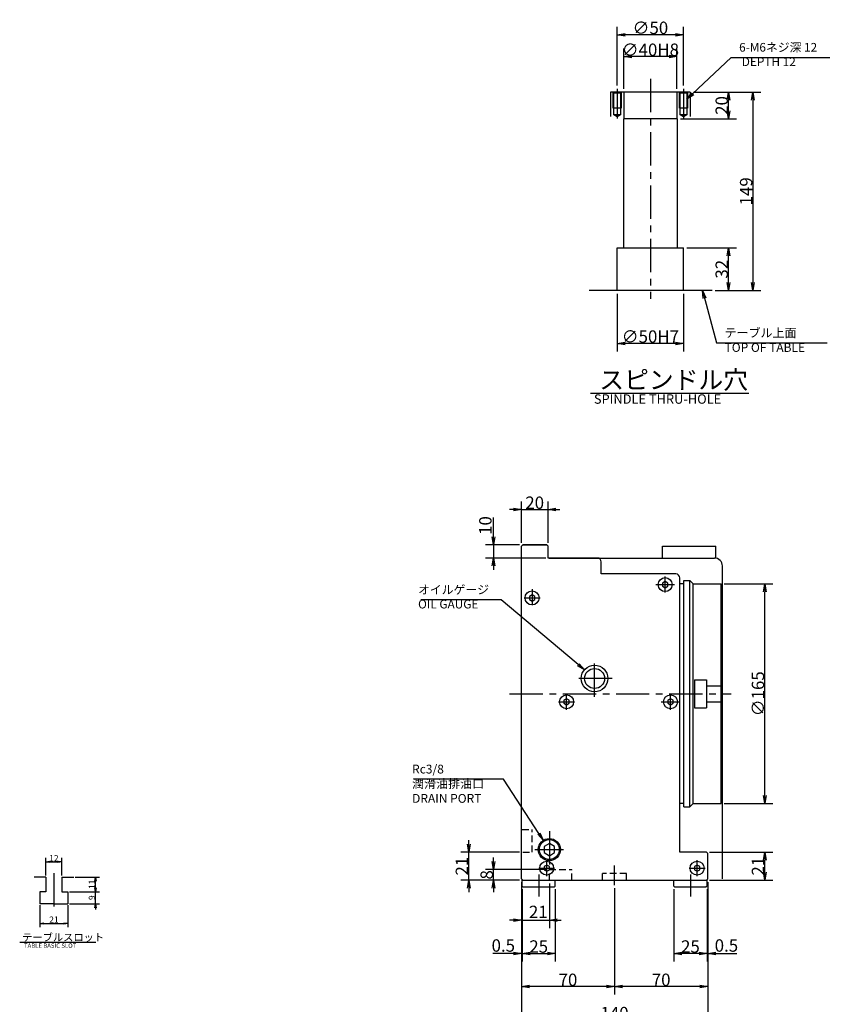
# Model space of a CAD drawing. Extents: x 88 to 1748, y 12 to 1210.
# Drawn here: x 88 to 695, y 393 to 1132 of the extents above; entities that cross this region are included whole.
import ezdxf

# ---------------------------------------------------------------- set-up
doc = ezdxf.new("R2010")
doc.units = 0
doc.header["$LTSCALE"] = 20
doc.linetypes.add('CENTER', pattern=[2, 1.25, -0.25, 0.25, -0.25])
doc.linetypes.add('HIDDEN', pattern=[0.375, 0.25, -0.125])
doc.layers.get('0').update_dxf_attribs({"linetype": 'CONTINUOUS'})
doc.layers.add('KT0', color=7, linetype='CONTINUOUS')
doc.layers.add('MAIN0', color=7, linetype='CONTINUOUS')
doc.styles.add('KNJYOKO', font='TXT', dxfattribs={"bigfont": 'BIGFONT'})
doc.dimstyles.new('KT004', dxfattribs={"dimtxt": 4.65, "dimasz": 3, "dimexe": 3, "dimexo": 1.2, "dimgap": 0.09, "dimtad": 1, "dimdec": 3, "dimtxsty": 'STANDARD', "dimcen": 0.09, "dimaunit": 1, "dimazin": 3, "dimtfac": 0.903226, "dimtdec": 4, "dimtmove": 0, "dimatfit": 3, "dimtvp": 0.607527, "dimtolj": 1, "dimtzin": 0})
doc.dimstyles.new('MAIN001', dxfattribs={"dimtxt": 9.3, "dimasz": 6, "dimexe": 6, "dimexo": 2.4, "dimgap": 0.09, "dimtad": 1, "dimdec": 3, "dimtxsty": 'STANDARD', "dimcen": 0.09, "dimaunit": 1, "dimazin": 3, "dimtfac": 0.903226, "dimtdec": 4, "dimtmove": 0, "dimatfit": 3, "dimtvp": 0.553763, "dimtolj": 1, "dimtzin": 0})

# ---------------------------------------------------------------- blocks, each defined once
blk = doc.blocks.new('_OPEN')
at = {"color": 0, "linetype": 'BYBLOCK'}
for p, q in [((-1, 0.166667), (0, 0)), ((0, 0), (-1, -0.166667)), ((0, 0), (-1, 0))]:
    blk.add_line(p, q, dxfattribs=at)
blk = doc.blocks.new('*D16')
at = {"layer": 'MAIN0', "color": 0, "linetype": 'BYBLOCK'}
for p, q in [((604.44, 484.58), (604.44, 399.98)), ((534.44, 479.92), (534.44, 399.98)), ((598.44, 405.98), (540.44, 405.98))]:
    blk.add_line(p, q, dxfattribs=at)
at = {"layer": 'MAIN0', "color": 0, "linetype": 'BYBLOCK', "xscale": 6, "yscale": 6, "zscale": 6}
for p, rotation in [((534.44, 405.98), 180), ((604.44, 405.98), 360)]:
    blk.add_blockref('_OPEN', p, dxfattribs=dict(at, rotation=rotation))
at = {"layer": 'MAIN0', "color": 0, "linetype": 'BYBLOCK', "insert": (569.44, 411.13), "char_height": 9.3, "attachment_point": 5}
blk.add_mtext('\\A1;70', dxfattribs=at)
blk = doc.blocks.new('*D17')
at = {"layer": 'MAIN0', "color": 0, "linetype": 'BYBLOCK'}
for p, q in [((464.44, 484.58), (464.44, 399.98)), ((534.44, 479.92), (534.44, 399.98)), ((528.44, 405.98), (470.44, 405.98))]:
    blk.add_line(p, q, dxfattribs=at)
at = {"layer": 'MAIN0', "color": 0, "linetype": 'BYBLOCK', "xscale": 6, "yscale": 6, "zscale": 6}
for p, rotation in [((464.44, 405.98), 180), ((534.44, 405.98), 360)]:
    blk.add_blockref('_OPEN', p, dxfattribs=dict(at, rotation=rotation))
at = {"layer": 'MAIN0', "color": 0, "linetype": 'BYBLOCK', "insert": (499.44, 411.13), "char_height": 9.3, "attachment_point": 5}
blk.add_mtext('\\A1;70', dxfattribs=at)
blk = doc.blocks.new('*D18')
at = {"layer": 'MAIN0', "color": 0, "linetype": 'BYBLOCK'}
for p, q in [((605.84, 506.98), (653.33, 506.98)), ((647.33, 491.98), (647.33, 500.98)), ((605.84, 485.98), (653.33, 485.98))]:
    blk.add_line(p, q, dxfattribs=at)
at = {"layer": 'MAIN0', "color": 0, "linetype": 'BYBLOCK', "xscale": 6, "yscale": 6, "zscale": 6}
for p, rotation in [((647.33, 506.98), 90), ((647.33, 485.98), 270)]:
    blk.add_blockref('_OPEN', p, dxfattribs=dict(at, rotation=rotation))
at = {"layer": 'MAIN0', "color": 0, "linetype": 'BYBLOCK', "insert": (642.18, 496.48), "char_height": 9.3, "attachment_point": 5, "rotation": 90}
blk.add_mtext('\\A1;21', dxfattribs=at)
blk = doc.blocks.new('*D19')
at = {"layer": 'MAIN0', "color": 0, "linetype": 'BYBLOCK'}
for p, q in [((593.75, 1077.92), (626.11, 1077.92)), ((620.11, 1063.92), (620.11, 1071.92)), ((584, 1057.92), (626.11, 1057.92))]:
    blk.add_line(p, q, dxfattribs=at)
at = {"layer": 'MAIN0', "color": 0, "linetype": 'BYBLOCK', "xscale": 6, "yscale": 6, "zscale": 6}
for p, rotation in [((620.11, 1077.92), 90), ((620.11, 1057.92), 270)]:
    blk.add_blockref('_OPEN', p, dxfattribs=dict(at, rotation=rotation))
at = {"layer": 'MAIN0', "color": 0, "linetype": 'BYBLOCK', "insert": (614.96, 1067.92), "char_height": 9.3, "attachment_point": 5, "rotation": 90}
blk.add_mtext('\\A1;20', dxfattribs=at)
blk = doc.blocks.new('*D20')
at = {"layer": 'MAIN0', "color": 0, "linetype": 'BYBLOCK'}
for p, q in [((541.35, 1080.32), (541.35, 1110.64)), ((581.35, 1080.32), (581.35, 1110.64)), ((575.35, 1104.64), (547.35, 1104.64))]:
    blk.add_line(p, q, dxfattribs=at)
at = {"layer": 'MAIN0', "color": 0, "linetype": 'BYBLOCK', "xscale": 6, "yscale": 6, "zscale": 6}
for p, rotation in [((541.35, 1104.64), 180), ((581.35, 1104.64), 360)]:
    blk.add_blockref('_OPEN', p, dxfattribs=dict(at, rotation=rotation))
at = {"layer": 'MAIN0', "color": 0, "linetype": 'BYBLOCK', "insert": (561.35, 1109.79), "char_height": 9.3, "attachment_point": 5}
blk.add_mtext('\\A1;∅40H8', dxfattribs=at)
blk = doc.blocks.new('*D21')
at = {"layer": 'MAIN0', "color": 0, "linetype": 'BYBLOCK'}
for p, q in [((536.35, 1082.84), (536.35, 1127.1)), ((586.35, 1082.84), (586.35, 1127.1)), ((580.35, 1121.1), (542.35, 1121.1))]:
    blk.add_line(p, q, dxfattribs=at)
at = {"layer": 'MAIN0', "color": 0, "linetype": 'BYBLOCK', "xscale": 6, "yscale": 6, "zscale": 6}
for p, rotation in [((536.35, 1121.1), 180), ((586.35, 1121.1), 360)]:
    blk.add_blockref('_OPEN', p, dxfattribs=dict(at, rotation=rotation))
at = {"layer": 'MAIN0', "color": 0, "linetype": 'BYBLOCK', "insert": (561.35, 1126.25), "char_height": 9.3, "attachment_point": 5}
blk.add_mtext('\\A1;∅50', dxfattribs=at)
blk = doc.blocks.new('*D22')
at = {"layer": 'MAIN0', "color": 0, "linetype": 'BYBLOCK'}
for p, q in [((593.75, 1077.92), (644.44, 1077.92)), ((638.44, 1071.92), (638.44, 934.92)), ((610.13, 928.92), (644.44, 928.92))]:
    blk.add_line(p, q, dxfattribs=at)
at = {"layer": 'MAIN0', "color": 0, "linetype": 'BYBLOCK', "xscale": 6, "yscale": 6, "zscale": 6}
for p, rotation in [((638.44, 1077.92), 89.9999999999999), ((638.44, 928.92), 269.9999999999999)]:
    blk.add_blockref('_OPEN', p, dxfattribs=dict(at, rotation=rotation))
at = {"layer": 'MAIN0', "color": 0, "linetype": 'BYBLOCK', "insert": (633.29, 1003.42), "char_height": 9.3, "attachment_point": 5, "rotation": 90}
blk.add_mtext('\\A1;149', dxfattribs=at)
blk = doc.blocks.new('*D23')
at = {"layer": 'MAIN0', "color": 0, "linetype": 'BYBLOCK'}
for p, q in [((588.75, 960.92), (626.11, 960.92)), ((620.11, 934.92), (620.11, 954.92)), ((610.13, 928.92), (626.11, 928.92))]:
    blk.add_line(p, q, dxfattribs=at)
at = {"layer": 'MAIN0', "color": 0, "linetype": 'BYBLOCK', "xscale": 6, "yscale": 6, "zscale": 6}
for p, rotation in [((620.11, 960.92), 89.9999999999997), ((620.11, 928.92), 269.9999999999997)]:
    blk.add_blockref('_OPEN', p, dxfattribs=dict(at, rotation=rotation))
at = {"layer": 'MAIN0', "color": 0, "linetype": 'BYBLOCK', "insert": (614.96, 944.92), "char_height": 9.3, "attachment_point": 5, "rotation": 90}
blk.add_mtext('\\A1;32', dxfattribs=at)
blk = doc.blocks.new('*D24')
at = {"layer": 'MAIN0', "color": 0, "linetype": 'BYBLOCK'}
for p, q in [((536.35, 926.52), (536.35, 883.19)), ((586.35, 926.52), (586.35, 883.19)), ((580.35, 889.19), (542.35, 889.19))]:
    blk.add_line(p, q, dxfattribs=at)
at = {"layer": 'MAIN0', "color": 0, "linetype": 'BYBLOCK', "xscale": 6, "yscale": 6, "zscale": 6}
for p, rotation in [((536.35, 889.19), 179.9999999999998), ((586.35, 889.19), 359.9999999999998)]:
    blk.add_blockref('_OPEN', p, dxfattribs=dict(at, rotation=rotation))
at = {"layer": 'MAIN0', "color": 0, "linetype": 'BYBLOCK', "insert": (561.35, 894.34), "char_height": 9.3, "attachment_point": 5}
blk.add_mtext('\\A1;∅50H7', dxfattribs=at)
blk = doc.blocks.new('*D29')
at = {"layer": 'MAIN0', "color": 0, "linetype": 'BYBLOCK'}
for p, q in [((604.44, 484.58), (604.44, 424.98)), ((603.94, 479.18), (603.94, 424.98)), ((597.94, 430.98), (594.94, 430.98)), ((604.44, 430.98), (603.94, 430.98)), ((610.44, 430.98), (626.28, 430.98))]:
    blk.add_line(p, q, dxfattribs=at)
at = {"layer": 'MAIN0', "color": 0, "linetype": 'BYBLOCK', "xscale": 6, "yscale": 6, "zscale": 6}
for p, rotation in [((603.94, 430.98), 360), ((604.44, 430.98), 180)]:
    blk.add_blockref('_OPEN', p, dxfattribs=dict(at, rotation=rotation))
at = {"layer": 'MAIN0', "color": 0, "linetype": 'BYBLOCK', "insert": (618.48, 436.88), "char_height": 9.3, "attachment_point": 5}
blk.add_mtext('\\A1;0.5', dxfattribs=at)
blk = doc.blocks.new('*D30')
at = {"layer": 'MAIN0', "color": 0, "linetype": 'BYBLOCK'}
for p, q in [((578.94, 479.18), (578.94, 424.98)), ((603.94, 479.18), (603.94, 424.98)), ((597.94, 430.98), (584.94, 430.98))]:
    blk.add_line(p, q, dxfattribs=at)
at = {"layer": 'MAIN0', "color": 0, "linetype": 'BYBLOCK', "xscale": 6, "yscale": 6, "zscale": 6}
for p, rotation in [((578.94, 430.98), 180), ((603.94, 430.98), 360)]:
    blk.add_blockref('_OPEN', p, dxfattribs=dict(at, rotation=rotation))
at = {"layer": 'MAIN0', "color": 0, "linetype": 'BYBLOCK', "insert": (591.44, 436.13), "char_height": 9.3, "attachment_point": 5}
blk.add_mtext('\\A1;25', dxfattribs=at)
blk = doc.blocks.new('*D31')
at = {"layer": 'MAIN0', "color": 0, "linetype": 'BYBLOCK'}
for p, q in [((464.44, 484.58), (464.44, 424.98)), ((464.94, 479.18), (464.94, 424.98)), ((458.44, 430.98), (443.04, 430.98)), ((464.44, 430.98), (464.94, 430.98)), ((470.94, 430.98), (473.94, 430.98))]:
    blk.add_line(p, q, dxfattribs=at)
at = {"layer": 'MAIN0', "color": 0, "linetype": 'BYBLOCK', "xscale": 6, "yscale": 6, "zscale": 6}
blk.add_blockref('_OPEN', (464.44, 430.98), dxfattribs=at)
at = {"layer": 'MAIN0', "color": 0, "linetype": 'BYBLOCK', "xscale": 6, "yscale": 6, "zscale": 6, "rotation": 180}
blk.add_blockref('_OPEN', (464.94, 430.98), dxfattribs=at)
at = {"layer": 'MAIN0', "color": 0, "linetype": 'BYBLOCK', "insert": (450.84, 436.88), "char_height": 9.3, "attachment_point": 5}
blk.add_mtext('\\A1;0.5', dxfattribs=at)
blk = doc.blocks.new('*D32')
at = {"layer": 'MAIN0', "color": 0, "linetype": 'BYBLOCK'}
for p, q in [((464.94, 479.18), (464.94, 424.98)), ((489.94, 479.18), (489.94, 424.98)), ((470.94, 430.98), (483.94, 430.98))]:
    blk.add_line(p, q, dxfattribs=at)
at = {"layer": 'MAIN0', "color": 0, "linetype": 'BYBLOCK', "xscale": 6, "yscale": 6, "zscale": 6, "rotation": 180}
blk.add_blockref('_OPEN', (464.94, 430.98), dxfattribs=at)
at = {"layer": 'MAIN0', "color": 0, "linetype": 'BYBLOCK', "xscale": 6, "yscale": 6, "zscale": 6}
blk.add_blockref('_OPEN', (489.94, 430.98), dxfattribs=at)
at = {"layer": 'MAIN0', "color": 0, "linetype": 'BYBLOCK', "insert": (477.44, 436.13), "char_height": 9.3, "attachment_point": 5}
blk.add_mtext('\\A1;25', dxfattribs=at)
blk = doc.blocks.new('*D34')
at = {"layer": 'MAIN0', "color": 0, "linetype": 'BYBLOCK'}
for p, q in [((616.84, 708.48), (653.33, 708.48)), ((647.33, 549.48), (647.33, 702.48)), ((616.84, 543.48), (653.33, 543.48))]:
    blk.add_line(p, q, dxfattribs=at)
at = {"layer": 'MAIN0', "color": 0, "linetype": 'BYBLOCK', "xscale": 6, "yscale": 6, "zscale": 6}
for p, rotation in [((647.33, 708.48), 90), ((647.33, 543.48), 270)]:
    blk.add_blockref('_OPEN', p, dxfattribs=dict(at, rotation=rotation))
at = {"layer": 'MAIN0', "color": 0, "linetype": 'BYBLOCK', "insert": (642.18, 625.98), "char_height": 9.3, "attachment_point": 5, "rotation": 90}
blk.add_mtext('\\A1;∅165', dxfattribs=at)
blk = doc.blocks.new('*D35')
at = {"layer": 'MAIN0', "color": 0, "linetype": 'BYBLOCK'}
for p, q in [((464.44, 739.38), (464.44, 770.37)), ((484.44, 739.38), (484.44, 770.37)), ((458.44, 764.37), (455.44, 764.37)), ((464.44, 764.37), (484.44, 764.37)), ((490.44, 764.37), (493.44, 764.37))]:
    blk.add_line(p, q, dxfattribs=at)
at = {"layer": 'MAIN0', "color": 0, "linetype": 'BYBLOCK', "xscale": 6, "yscale": 6, "zscale": 6}
blk.add_blockref('_OPEN', (464.44, 764.37), dxfattribs=at)
at = {"layer": 'MAIN0', "color": 0, "linetype": 'BYBLOCK', "xscale": 6, "yscale": 6, "zscale": 6, "rotation": 180}
blk.add_blockref('_OPEN', (484.44, 764.37), dxfattribs=at)
at = {"layer": 'MAIN0', "color": 0, "linetype": 'BYBLOCK', "insert": (474.44, 769.52), "char_height": 9.3, "attachment_point": 5}
blk.add_mtext('\\A1;20', dxfattribs=at)
blk = doc.blocks.new('*D40')
at = {"layer": 'MAIN0', "color": 0, "linetype": 'BYBLOCK'}
for p, q in [((443.52, 743.98), (443.52, 758.52)), ((463.04, 737.98), (437.52, 737.98)), ((443.52, 737.98), (443.52, 727.98)), ((482.8, 727.98), (437.52, 727.98)), ((443.52, 721.98), (443.52, 718.98))]:
    blk.add_line(p, q, dxfattribs=at)
at = {"layer": 'MAIN0', "color": 0, "linetype": 'BYBLOCK', "xscale": 6, "yscale": 6, "zscale": 6}
for p, rotation in [((443.52, 737.98), 270), ((443.52, 727.98), 90)]:
    blk.add_blockref('_OPEN', p, dxfattribs=dict(at, rotation=rotation))
at = {"layer": 'MAIN0', "color": 0, "linetype": 'BYBLOCK', "insert": (437.37, 752.37), "char_height": 9.3, "attachment_point": 5, "rotation": 90}
blk.add_mtext('\\A1;10', dxfattribs=at)
blk = doc.blocks.new('*D43')
at = {"layer": 'MAIN0', "color": 0, "linetype": 'BYBLOCK'}
for p, q in [((443.52, 499.98), (443.52, 502.98)), ((483.04, 493.98), (437.52, 493.98)), ((443.52, 485.98), (443.52, 493.98)), ((463.04, 485.98), (437.52, 485.98)), ((443.52, 479.98), (443.52, 476.98))]:
    blk.add_line(p, q, dxfattribs=at)
at = {"layer": 'MAIN0', "color": 0, "linetype": 'BYBLOCK', "xscale": 6, "yscale": 6, "zscale": 6}
for p, rotation in [((443.52, 493.98), 270), ((443.52, 485.98), 90)]:
    blk.add_blockref('_OPEN', p, dxfattribs=dict(at, rotation=rotation))
at = {"layer": 'MAIN0', "color": 0, "linetype": 'BYBLOCK', "insert": (438.37, 489.98), "char_height": 9.3, "attachment_point": 5, "rotation": 90}
blk.add_mtext('\\A1;8', dxfattribs=at)
blk = doc.blocks.new('*D44')
at = {"layer": 'MAIN0', "color": 0, "linetype": 'BYBLOCK'}
for p, q in [((464.44, 484.58), (464.44, 449.98)), ((485.44, 483.58), (485.44, 449.98)), ((458.44, 455.98), (455.44, 455.98)), ((464.44, 455.98), (485.44, 455.98)), ((491.44, 455.98), (494.44, 455.98))]:
    blk.add_line(p, q, dxfattribs=at)
at = {"layer": 'MAIN0', "color": 0, "linetype": 'BYBLOCK', "xscale": 6, "yscale": 6, "zscale": 6}
blk.add_blockref('_OPEN', (464.44, 455.98), dxfattribs=at)
at = {"layer": 'MAIN0', "color": 0, "linetype": 'BYBLOCK', "xscale": 6, "yscale": 6, "zscale": 6, "rotation": 180}
blk.add_blockref('_OPEN', (485.44, 455.98), dxfattribs=at)
at = {"layer": 'MAIN0', "color": 0, "linetype": 'BYBLOCK', "insert": (477.14, 462.13), "char_height": 9.3, "attachment_point": 5}
blk.add_mtext('\\A1;21', dxfattribs=at)
blk = doc.blocks.new('*D45')
at = {"layer": 'MAIN0', "color": 0, "linetype": 'BYBLOCK'}
for p, q in [((424.87, 512.98), (424.87, 515.98)), ((463.04, 506.98), (418.87, 506.98)), ((424.87, 485.98), (424.87, 506.98)), ((463.04, 485.98), (418.87, 485.98)), ((424.87, 479.98), (424.87, 476.98))]:
    blk.add_line(p, q, dxfattribs=at)
at = {"layer": 'MAIN0', "color": 0, "linetype": 'BYBLOCK', "xscale": 6, "yscale": 6, "zscale": 6}
for p, rotation in [((424.87, 506.98), 270), ((424.87, 485.98), 90)]:
    blk.add_blockref('_OPEN', p, dxfattribs=dict(at, rotation=rotation))
at = {"layer": 'MAIN0', "color": 0, "linetype": 'BYBLOCK', "insert": (419.72, 496.48), "char_height": 9.3, "attachment_point": 5, "rotation": 90}
blk.add_mtext('\\A1;21', dxfattribs=at)
blk = doc.blocks.new('*D48')
at = {"layer": 'MAIN0', "color": 0, "linetype": 'BYBLOCK'}
for p, q in [((464.44, 484.58), (464.44, 374.98)), ((604.44, 484.58), (604.44, 374.98)), ((598.44, 380.98), (470.44, 380.98))]:
    blk.add_line(p, q, dxfattribs=at)
at = {"layer": 'MAIN0', "color": 0, "linetype": 'BYBLOCK', "xscale": 6, "yscale": 6, "zscale": 6}
for p, rotation in [((464.44, 380.98), 180), ((604.44, 380.98), 360)]:
    blk.add_blockref('_OPEN', p, dxfattribs=dict(at, rotation=rotation))
at = {"layer": 'MAIN0', "color": 0, "linetype": 'BYBLOCK', "insert": (534.44, 386.13), "char_height": 9.3, "attachment_point": 5}
blk.add_mtext('\\A1;140', dxfattribs=at)
blk = doc.blocks.new('*D85')
at = {"layer": 'KT0', "color": 0, "linetype": 'BYBLOCK'}
for p, q in [((107.25, 489.51), (107.25, 502.7)), ((110.25, 499.7), (116.25, 499.7)), ((119.25, 489.51), (119.25, 502.7))]:
    blk.add_line(p, q, dxfattribs=at)
at = {"layer": 'KT0', "color": 0, "linetype": 'BYBLOCK', "xscale": 3, "yscale": 3, "zscale": 3, "rotation": 180}
blk.add_blockref('_OPEN', (107.25, 499.7), dxfattribs=at)
at = {"layer": 'KT0', "color": 0, "linetype": 'BYBLOCK', "xscale": 3, "yscale": 3, "zscale": 3}
blk.add_blockref('_OPEN', (119.25, 499.7), dxfattribs=at)
at = {"layer": 'KT0', "color": 0, "linetype": 'BYBLOCK', "insert": (113.25, 502.52), "char_height": 4.65, "attachment_point": 5}
blk.add_mtext('\\A1;12', dxfattribs=at)
blk = doc.blocks.new('*D86')
at = {"layer": 'KT0', "color": 0, "linetype": 'BYBLOCK'}
for p, q in [((102.75, 467.11), (102.75, 450.54)), ((123.75, 467.11), (123.75, 450.54)), ((105.75, 453.54), (120.75, 453.54))]:
    blk.add_line(p, q, dxfattribs=at)
at = {"layer": 'KT0', "color": 0, "linetype": 'BYBLOCK', "xscale": 3, "yscale": 3, "zscale": 3, "rotation": 180}
blk.add_blockref('_OPEN', (102.75, 453.54), dxfattribs=at)
at = {"layer": 'KT0', "color": 0, "linetype": 'BYBLOCK', "xscale": 3, "yscale": 3, "zscale": 3}
blk.add_blockref('_OPEN', (123.75, 453.54), dxfattribs=at)
at = {"layer": 'KT0', "color": 0, "linetype": 'BYBLOCK', "insert": (113.25, 456.36), "char_height": 4.65, "attachment_point": 5}
blk.add_mtext('\\A1;21', dxfattribs=at)
blk = doc.blocks.new('*D87')
at = {"layer": 'KT0', "color": 0, "linetype": 'BYBLOCK'}
for p, q in [((144.54, 480.31), (144.54, 481.81)), ((124.95, 477.31), (147.54, 477.31)), ((144.54, 468.31), (144.54, 477.31)), ((124.95, 468.31), (147.54, 468.31)), ((144.54, 465.31), (144.54, 463.81))]:
    blk.add_line(p, q, dxfattribs=at)
at = {"layer": 'KT0', "color": 0, "linetype": 'BYBLOCK', "xscale": 3, "yscale": 3, "zscale": 3}
for p, rotation in [((144.54, 477.31), 270), ((144.54, 468.31), 90)]:
    blk.add_blockref('_OPEN', p, dxfattribs=dict(at, rotation=rotation))
at = {"layer": 'KT0', "color": 0, "linetype": 'BYBLOCK', "insert": (141.72, 472.81), "char_height": 4.65, "attachment_point": 5, "rotation": 90}
blk.add_mtext('\\A1;9', dxfattribs=at)
blk = doc.blocks.new('*D88')
at = {"layer": 'KT0', "color": 0, "linetype": 'BYBLOCK'}
for p, q in [((129.3, 488.31), (147.54, 488.31)), ((144.54, 480.31), (144.54, 485.31)), ((124.95, 477.31), (147.54, 477.31))]:
    blk.add_line(p, q, dxfattribs=at)
at = {"layer": 'KT0', "color": 0, "linetype": 'BYBLOCK', "xscale": 3, "yscale": 3, "zscale": 3}
for p, rotation in [((144.54, 488.31), 90), ((144.54, 477.31), 270)]:
    blk.add_blockref('_OPEN', p, dxfattribs=dict(at, rotation=rotation))
at = {"layer": 'KT0', "color": 0, "linetype": 'BYBLOCK', "insert": (141.72, 482.81), "char_height": 4.65, "attachment_point": 5, "rotation": 90}
blk.add_mtext('\\A1;11', dxfattribs=at)

msp = doc.modelspace()

# ---------------------------------------------------------------- linework, layer by layer
at = {"layer": 'KT0', "color": 3, "linetype": 'CONTINUOUS'}
for p, q in [((107.2468, 488.3092), (98.391, 488.3092)), ((107.2468, 488.3092), (107.2468, 477.3092)), ((119.2468, 488.3092), (119.2468, 477.3092)), ((119.2468, 488.3092), (128.1027, 488.3092)), ((102.7468, 477.3092), (102.7468, 468.3092)), ((107.2468, 477.3092), (102.7468, 477.3092)), ((119.2468, 477.3092), (123.7468, 477.3092)), ((123.7468, 477.3092), (123.7468, 468.3092)), ((113.2468, 468.3092), (102.7468, 468.3092)), ((113.2468, 468.3092), (123.7468, 468.3092)), ((87.5151, 439.277), (144.678, 439.277))]:
    msp.add_line(p, q, dxfattribs=at)
at = {"layer": 'KT0', "color": 3, "linetype": 'CENTER'}
msp.add_line((113.2468, 491.1073), (113.2468, 464.261), dxfattribs=at)
at = {"layer": 'MAIN0', "color": 3, "linetype": 'CENTER'}
for p, q in [((561.3468, 1087.8054), (561.3468, 922.587)), ((536.3468, 1080.4446), (536.3468, 1058.0961)), ((586.3468, 1080.4446), (586.3468, 1058.0961)), ((472.4395, 704.4785), (472.4395, 692.4785)), ((565.4125, 707.9785), (579.4395, 707.9785)), ((466.4395, 697.9785), (478.4395, 697.9785)), ((498.4395, 613.9786), (498.4395, 625.9786)), ((569.4125, 619.9786), (583.4395, 619.9786)), ((483.4395, 488.9786), (483.4395, 500.9786)), ((534.4395, 482.3228), (534.4395, 496.9996)), ((596.4395, 488.9786), (596.4395, 500.9786)), ((477.4395, 490.2308), (477.4395, 473.7951)), ((591.4395, 490.2308), (591.4395, 473.7951))]:
    msp.add_line(p, q, dxfattribs=at)
at = {"layer": 'MAIN0', "color": 3, "linetype": 'CONTINUOUS'}
for p, q in [((591.3468, 1077.9215), (531.3468, 1077.9215)), ((531.3468, 1077.9215), (531.3468, 1059.6567)), ((533.8468, 1077.1215), (533.0468, 1077.9215)), ((533.3468, 1065.9215), (533.3468, 1077.6215)), ((538.8468, 1077.1215), (533.8468, 1077.1215)), ((533.8468, 1060.9215), (533.8468, 1077.1215)), ((539.6468, 1077.9215), (538.8468, 1077.1215)), ((538.8468, 1077.1215), (538.8468, 1060.9215)), ((539.3468, 1077.6215), (539.3468, 1065.9215)), ((541.3468, 1077.9215), (541.3468, 1057.9215)), ((581.3468, 1077.9215), (581.3468, 1057.9215)), ((583.8468, 1077.1215), (583.0468, 1077.9215)), ((583.3468, 1065.9215), (583.3468, 1077.6215)), ((588.8468, 1077.1215), (583.8468, 1077.1215)), ((583.8468, 1060.9215), (583.8468, 1077.1215)), ((589.6468, 1077.9215), (588.8468, 1077.1215)), ((588.8468, 1077.1215), (588.8468, 1060.9215)), ((589.3468, 1077.6215), (589.3468, 1065.9215)), ((591.3468, 1077.9215), (591.3468, 1059.6567)), ((539.3468, 1065.9215), (533.3468, 1065.9215)), ((589.3468, 1065.9215), (583.3468, 1065.9215)), ((538.8468, 1060.9215), (533.8468, 1060.9215)), ((536.3468, 1059.4781), (533.8468, 1060.9215)), ((538.8468, 1060.9215), (536.3468, 1059.4781)), ((581.5968, 1057.9215), (541.0968, 1057.9215)), ((541.0968, 1057.9215), (541.0968, 960.9215)), ((581.5968, 1057.9215), (581.5968, 960.9215)), ((588.8468, 1060.9215), (583.8468, 1060.9215)), ((586.3468, 1059.4781), (583.8468, 1060.9215)), ((588.8468, 1060.9215), (586.3468, 1059.4781)), ((536.3468, 960.9215), (586.3468, 960.9215)), ((536.3468, 928.9215), (536.3468, 960.9215)), ((586.3468, 928.9215), (586.3468, 960.9215)), ((607.7305, 928.9215), (515.3311, 928.9215)), ((516.4127, 851.8132), (635.3205, 851.8132)), ((465.4395, 737.9786), (464.4395, 736.9786)), ((464.4395, 486.9786), (464.4395, 736.9786)), ((483.4395, 737.9786), (465.4395, 737.9786)), ((465.4395, 737.9786), (483.4395, 737.9786)), ((484.4395, 736.9786), (483.4395, 737.9786)), ((484.4395, 727.9786), (484.4395, 736.9786)), ((570.4395, 727.9786), (570.4395, 736.9786)), ((570.4395, 736.9786), (610.4395, 736.9786)), ((610.4395, 727.9786), (610.4395, 736.9786)), ((521.4395, 727.9786), (484.4395, 727.9786)), ((485.2022, 727.9786), (609.4395, 727.9786)), ((524.4395, 715.9786), (524.4395, 724.9786)), ((615.4395, 486.9786), (615.4395, 721.9786)), ((580.4395, 715.9786), (524.4395, 715.9786)), ((572.4395, 710.2879), (570.4395, 709.1332)), ((574.4395, 709.1332), (572.4395, 710.2879)), ((583.4395, 506.9786), (583.4395, 712.9786)), ((586.4395, 710.9786), (590.9395, 710.9786)), ((586.4395, 540.9786), (586.4395, 710.9786)), ((590.9395, 710.9786), (593.4395, 708.4786)), ((590.9395, 540.9786), (590.9395, 710.9786)), ((570.4395, 709.1332), (570.4395, 706.8238)), ((570.4395, 706.8238), (572.4395, 705.6691)), ((572.4395, 705.6691), (574.4395, 706.8238)), ((574.4395, 706.8238), (574.4395, 709.1332)), ((586.4395, 708.4786), (583.4395, 708.4786)), ((593.4395, 708.4786), (614.4395, 708.4786)), ((593.4395, 543.4786), (593.4395, 708.4786)), ((614.4395, 543.4786), (614.4395, 708.4786)), ((472.4395, 700.2879), (470.4395, 699.1332)), ((470.4395, 699.1332), (470.4395, 696.8238)), ((470.4395, 696.8238), (472.4395, 695.6691)), ((474.4395, 699.1332), (472.4395, 700.2879)), ((472.4395, 695.6691), (474.4395, 696.8238)), ((474.4395, 696.8238), (474.4395, 699.1332)), ((594.4395, 636.4786), (603.4395, 636.4786)), ((594.4395, 636.4786), (594.4395, 615.4786)), ((603.4395, 636.4786), (603.4395, 615.4786)), ((603.4395, 631.9786), (614.4395, 631.9786)), ((498.4395, 622.288), (496.4395, 621.1333)), ((500.4395, 621.1333), (498.4395, 622.288)), ((576.4395, 622.288), (574.4395, 621.1333)), ((578.4395, 621.1333), (576.4395, 622.288)), ((496.4395, 621.1333), (496.4395, 618.8239)), ((496.4395, 618.8239), (498.4395, 617.6692)), ((498.4395, 617.6692), (500.4395, 618.8239)), ((500.4395, 618.8239), (500.4395, 621.1333)), ((574.4395, 621.1333), (574.4395, 618.8239)), ((574.4395, 618.8239), (576.4395, 617.6692)), ((576.4395, 617.6692), (578.4395, 618.8239)), ((578.4395, 618.8239), (578.4395, 621.1333)), ((594.4395, 615.4786), (603.4395, 615.4786)), ((603.4395, 619.9786), (614.4395, 619.9786)), ((586.4396, 543.4786), (583.4396, 543.4786)), ((586.4395, 540.9786), (590.9395, 540.9786)), ((590.9395, 540.9786), (593.4395, 543.4786)), ((593.4395, 543.4786), (614.4395, 543.4786)), ((485.4395, 513.5974), (481.4395, 511.288)), ((481.4395, 511.288), (481.4395, 506.6692)), ((489.4395, 511.288), (485.4395, 513.5974)), ((489.4395, 506.6692), (489.4395, 511.288)), ((481.4395, 506.6692), (485.4395, 504.3598)), ((485.4395, 504.3598), (489.4395, 506.6692)), ((603.4395, 506.9786), (583.4395, 506.9786)), ((604.4395, 505.9786), (603.4395, 506.9786)), ((604.4395, 486.9786), (604.4395, 505.9786)), ((483.4395, 497.288), (481.4395, 496.1333)), ((481.4395, 496.1333), (481.4395, 493.8239)), ((485.4395, 496.1333), (483.4395, 497.288)), ((485.4395, 493.8239), (485.4395, 496.1333)), ((596.4395, 497.288), (594.4395, 496.1333)), ((594.4395, 496.1333), (594.4395, 493.8239)), ((598.4395, 496.1333), (596.4395, 497.288)), ((598.4395, 493.8239), (598.4395, 496.1333)), ((481.4395, 493.8239), (483.4395, 492.6692)), ((483.4395, 492.6692), (485.4395, 493.8239)), ((594.4395, 493.8239), (596.4395, 492.6692)), ((596.4395, 492.6692), (598.4395, 493.8239)), ((464.4395, 486.9786), (465.4395, 485.9786)), ((464.9395, 481.5786), (464.9395, 486.4786)), ((464.9395, 481.5786), (465.5395, 480.9786)), ((465.4395, 485.9786), (603.4395, 485.9786)), ((465.5395, 480.9786), (489.3395, 480.9786)), ((489.9395, 481.5786), (489.3395, 480.9786)), ((489.9395, 481.5786), (489.9395, 485.9786)), ((578.9395, 481.5786), (578.9395, 485.9786)), ((578.9395, 481.5786), (579.5395, 480.9786)), ((579.5395, 480.9786), (603.3395, 480.9786)), ((603.9395, 481.5786), (603.3395, 480.9786)), ((604.4395, 486.9786), (603.4395, 485.9786)), ((603.9395, 481.5786), (603.9395, 486.4786))]:
    msp.add_line(p, q, dxfattribs=at)
at = {"layer": 'MAIN0', "color": 12, "linetype": 'CENTER'}
for p, q in [((572.4395, 701.9785), (572.4395, 713.9785)), ((519.4395, 623.795), (519.4395, 651.0234)), ((532.5633, 637.4786), (506.9702, 637.4786)), ((576.4395, 613.9786), (576.4395, 625.9786)), ((492.4395, 619.9786), (504.4395, 619.9786)), ((485.4395, 522.7498), (485.4395, 494.9302)), ((474.619, 508.9786), (496.1252, 508.9786)), ((477.4395, 494.9786), (489.4395, 494.9786)), ((590.4395, 494.9786), (602.4395, 494.9786))]:
    msp.add_line(p, q, dxfattribs=at)
at = {"layer": 'MAIN0', "color": 4, "linetype": 'CENTER'}
msp.add_line((455.5556, 625.9786), (622.0021, 625.9786), dxfattribs=at)
at = {"layer": 'MAIN0', "color": 3, "linetype": 'HIDDEN'}
for p, q in [((465.0395, 523.9786), (472.4395, 523.9786)), ((472.4395, 506.9786), (472.4395, 523.9786)), ((465.4395, 506.9786), (472.4395, 506.9786)), ((485.4395, 485.9786), (485.4395, 493.9786)), ((485.4395, 493.9786), (502.4395, 493.9786)), ((502.4395, 485.9786), (502.4395, 493.9786)), ((525.4395, 485.9786), (525.4395, 490.9786)), ((543.4395, 490.9786), (525.4395, 490.9786)), ((543.4395, 485.9786), (543.4395, 490.9786))]:
    msp.add_line(p, q, dxfattribs=at)
at = {"layer": 'MAIN0', "color": 3, "linetype": 'CONTINUOUS'}
for centre, radius in [((572.4395, 707.9785), 5.25), ((472.4395, 697.9785), 5.25), ((519.4395, 637.4786), 10), ((519.4395, 637.4786), 7.5), ((498.4395, 619.9786), 5.25), ((576.4395, 619.9786), 5.25), ((485.4395, 508.9786), 8.331), ((483.4395, 494.9786), 5.25), ((596.4395, 494.9786), 5.25)]:
    msp.add_circle(centre, radius, dxfattribs=at)
at = {"layer": 'MAIN0', "color": 12, "linetype": 'CONTINUOUS'}
msp.add_circle((485.4395, 508.9786), 7.475, dxfattribs=at)
at = {"layer": 'MAIN0', "color": 3, "linetype": 'CONTINUOUS'}
for centre, radius in [((521.4395, 724.9786), 3), ((609.4395, 721.9786), 6), ((580.4395, 712.9786), 3)]:
    msp.add_arc(centre, radius, 0, 90, dxfattribs=at)

# ---------------------------------------------------------------- texts
at = {"layer": 'KT0', "color": 3, "linetype": 'CONTINUOUS', "insert": (89.3831, 445.8432), "char_height": 6, "attachment_point": 1, "style": 'KNJYOKO'}
msp.add_mtext('{\\H0.94x;{テーブルスロット}}', dxfattribs=at)
at = {"layer": 'KT0', "color": 3, "linetype": 'CONTINUOUS', "insert": (90.7526, 438.4561), "char_height": 4.65, "attachment_point": 1}
msp.add_mtext('{\\H0.71x;{TABLE BASIC SLOT}}', dxfattribs=at)
at = {"layer": 'MAIN0', "color": 3, "linetype": 'CONTINUOUS', "attachment_point": 1, "style": 'KNJYOKO'}
for s, insert, char_height in [('{\\H0.70x;{6-M6ネジ深 12\\P DEPTH 12}}', (628.0224, 1114.8709), 9.3), ('{\\H0.91x;{スピンドル穴}}', (522.972, 868.6299), 15), ('{\\H0.70x;{オイルゲージ\\POIL GAUGE}}', (386.8294, 707.4379), 9.3), ('{\\H0.71x;{Rc3/8\\P潤滑油排油口\\PDRAIN PORT}}', (382.3418, 572.7181), 9.3)]:
    msp.add_mtext(s, dxfattribs=dict(at, insert=insert, char_height=char_height))
at = {"layer": 'MAIN0', "color": 4, "linetype": 'CONTINUOUS', "insert": (617.102, 900.4337), "char_height": 9.3, "attachment_point": 1, "style": 'KNJYOKO'}
msp.add_mtext('{\\H0.71x;{テーブル上面\\PTOP OF TABLE}}', dxfattribs=at)
at = {"layer": 'MAIN0', "color": 3, "linetype": 'CONTINUOUS', "insert": (518.9127, 850.9292), "char_height": 9.300001, "attachment_point": 1}
msp.add_mtext('{\\H0.76x;{SPINDLE THRU-HOLE}}', dxfattribs=at)

# ---------------------------------------------------------------- dimensions: what is measured, and where the dimension line sits
at = {"layer": 'KT0', "color": 3, "linetype": 'CONTINUOUS'}
for base, p1, p2, picture, middle in [((107.2468, 499.6982), (119.2468, 488.3092), (107.2468, 488.3092), '*D85', (113.2468, 500.1982)), ((102.7468, 453.5356), (123.7468, 468.3092), (102.7468, 468.3092), '*D86', (113.2468, 454.0356))]:
    dim = msp.add_linear_dim(base=base, p1=p1, p2=p2, dimstyle='KT004', override={"dimasz": 3, "dimblk1": 'OPEN', "dimblk2": 'OPEN', "dimsah": 1}, dxfattribs=at)
    dim.commit()
    dim.dimension.update_dxf_attribs({"geometry": picture, "text_midpoint": middle})
for base, p1, p2, override, picture, middle in [((144.5435, 477.3092), (128.1027, 488.3092), (123.7468, 477.3092), {"dimasz": 3, "dimblk1": 'OPEN', "dimblk2": 'OPEN', "dimsah": 1}, '*D88', (144.0435, 482.8092)), ((144.5435, 468.3092), (123.7468, 477.3092), (123.7468, 468.3092), {"dimasz": 3, "dimblk1": 'OPEN', "dimblk2": 'OPEN', "dimsah": 1, "dimatfit": 0}, '*D87', (144.0435, 472.8092))]:
    dim = msp.add_linear_dim(base=base, p1=p1, p2=p2, angle=90, dimstyle='KT004', override=override, dxfattribs=at)
    dim.commit()
    dim.dimension.update_dxf_attribs({"geometry": picture, "text_midpoint": middle})
at = {"layer": 'MAIN0', "color": 3, "linetype": 'CONTINUOUS'}
dim = msp.add_linear_dim(base=(586.3468, 1121.104), p1=(536.3468, 1080.4446), p2=(586.3468, 1080.4446), text='\\A1;∅50', dimstyle='MAIN001', override={"dimasz": 6, "dimblk1": 'OPEN', "dimblk2": 'OPEN', "dimsah": 1}, dxfattribs=at)
dim.commit()
dim.dimension.update_dxf_attribs({"geometry": '*D21', "text_midpoint": (561.3468, 1121.604)})
at = {"layer": 'MAIN0', "color": 1, "linetype": 'CONTINUOUS'}
dim = msp.add_linear_dim(base=(581.3468, 1104.6424), p1=(541.3468, 1077.9215), p2=(581.3468, 1077.9215), text='\\A1;∅40H8', dimstyle='MAIN001', override={"dimasz": 6, "dimblk1": 'OPEN', "dimblk2": 'OPEN', "dimsah": 1}, dxfattribs=at)
dim.commit()
dim.dimension.update_dxf_attribs({"geometry": '*D20', "text_midpoint": (561.3468, 1105.1424)})
at = {"layer": 'MAIN0', "color": 3, "linetype": 'CONTINUOUS'}
for base, p1, p2, override, picture, middle in [((620.1085, 1057.9215), (591.3468, 1077.9215), (581.5968, 1057.9215), {"dimasz": 6, "dimblk1": 'OPEN', "dimblk2": 'OPEN', "dimsah": 1}, '*D19', (619.6085, 1067.9215)), ((638.4395, 1077.9215), (607.7305, 928.9215), (591.3468, 1077.9215), {"dimasz": 6, "dimblk1": 'OPEN', "dimblk2": 'OPEN', "dimsah": 1}, '*D22', (637.9395, 1003.4215)), ((620.1085, 928.9215), (586.3468, 960.9215), (607.7305, 928.9215), {"dimasz": 6, "dimblk1": 'OPEN', "dimblk2": 'OPEN', "dimsah": 1}, '*D23', (619.6085, 944.9215)), ((424.8656, 485.9786), (465.4395, 506.9786), (465.4395, 485.9786), {"dimasz": 6, "dimblk1": 'OPEN', "dimblk2": 'OPEN', "dimsah": 1, "dimatfit": 0}, '*D45', (424.3656, 496.4786)), ((443.5184, 485.9786), (485.4395, 493.9786), (465.4395, 485.9786), {"dimasz": 6, "dimblk1": 'OPEN', "dimblk2": 'OPEN', "dimsah": 1, "dimatfit": 0}, '*D43', (443.0184, 489.9786)), ((647.3334, 485.9786), (603.4395, 506.9786), (603.4395, 485.9786), {"dimasz": 6, "dimblk1": 'OPEN', "dimblk2": 'OPEN', "dimsah": 1}, '*D18', (646.8334, 496.4786))]:
    dim = msp.add_linear_dim(base=base, p1=p1, p2=p2, angle=90, dimstyle='MAIN001', override=override, dxfattribs=at)
    dim.commit()
    dim.dimension.update_dxf_attribs({"geometry": picture, "text_midpoint": middle})
for base, p1, p2, angle, text, picture, middle in [((586.3468, 889.1948), (536.3468, 928.9215), (586.3468, 928.9215), 180, '\\A1;∅50H7', '*D24', (561.3468, 889.6948)), ((647.3334, 543.4786), (614.4395, 708.4786), (614.4395, 543.4786), 90, '\\A1;∅165', '*D34', (646.8334, 625.9786))]:
    dim = msp.add_linear_dim(base=base, p1=p1, p2=p2, angle=angle, text=text, dimstyle='MAIN001', override={"dimasz": 6, "dimblk1": 'OPEN', "dimblk2": 'OPEN', "dimsah": 1}, dxfattribs=at)
    dim.commit()
    dim.dimension.update_dxf_attribs({"geometry": picture, "text_midpoint": middle})
for base, p1, p2, override, picture, middle in [((464.4395, 764.3651), (484.4395, 736.9786), (464.4395, 736.9786), {"dimasz": 6, "dimblk1": 'OPEN', "dimblk2": 'OPEN', "dimsah": 1, "dimatfit": 0}, '*D35', (474.4395, 764.8651)), ((534.4395, 405.9785), (464.4395, 486.9786), (534.4395, 482.3228), {"dimasz": 6, "dimblk1": 'OPEN', "dimblk2": 'OPEN', "dimsah": 1}, '*D17', (499.4395, 406.4785)), ((604.4395, 380.9786), (464.4395, 486.9786), (604.4395, 486.9786), {"dimasz": 6, "dimblk1": 'OPEN', "dimblk2": 'OPEN', "dimsah": 1}, '*D48', (534.4395, 381.4786)), ((464.9395, 430.9785), (489.9395, 481.5786), (464.9395, 481.5786), {"dimasz": 6, "dimblk1": 'OPEN', "dimblk2": 'OPEN', "dimsah": 1}, '*D32', (477.4395, 431.4785)), ((604.4395, 405.9785), (534.4395, 482.3228), (604.4395, 486.9786), {"dimasz": 6, "dimblk1": 'OPEN', "dimblk2": 'OPEN', "dimsah": 1}, '*D16', (569.4395, 406.4785)), ((603.9395, 430.9785), (578.9395, 481.5786), (603.9395, 481.5786), {"dimasz": 6, "dimblk1": 'OPEN', "dimblk2": 'OPEN', "dimsah": 1}, '*D30', (591.4395, 431.4785))]:
    dim = msp.add_linear_dim(base=base, p1=p1, p2=p2, dimstyle='MAIN001', override=override, dxfattribs=at)
    dim.commit()
    dim.dimension.update_dxf_attribs({"geometry": picture, "text_midpoint": middle})
dim = msp.add_linear_dim(base=(443.5184, 737.9786), p1=(485.2022, 727.9786), p2=(465.4395, 737.9786), angle=90, dimstyle='MAIN001', override={"dimasz": 6, "dimblk1": 'OPEN', "dimblk2": 'OPEN', "dimsah": 1, "dimatfit": 0}, dxfattribs=at)
dim.commit()
dim.dimension.update_dxf_attribs({"geometry": '*D40', "text_midpoint": (442.0184, 752.3693), "dimtype": 160})
for base, p1, p2, picture, middle in [((464.4395, 430.9785), (464.9395, 481.5786), (464.4395, 486.9786), '*D31', (450.8447, 432.2285)), ((464.4395, 455.9785), (485.4395, 485.9786), (464.4395, 486.9786), '*D44', (477.1438, 457.4785)), ((604.4395, 430.9785), (603.9395, 481.5786), (604.4395, 486.9786), '*D29', (618.4766, 432.2285))]:
    dim = msp.add_linear_dim(base=base, p1=p1, p2=p2, dimstyle='MAIN001', override={"dimasz": 6, "dimblk1": 'OPEN', "dimblk2": 'OPEN', "dimsah": 1, "dimatfit": 0}, dxfattribs=at)
    dim.commit()
    dim.dimension.update_dxf_attribs({"geometry": picture, "text_midpoint": middle, "dimtype": 160})

# ---------------------------------------------------------------- leaders
at = {"layer": 'MAIN0', "color": 3, "linetype": 'CONTINUOUS', "annotation_type": 0, "has_hookline": 1}
for points, hookline_direction, text_width in [([(588.8468, 1072.5852), (622.0214, 1104.0709), (628.0214, 1104.0709)], 0, 68.1402), ([(511.7635, 643.8878), (449.2284, 696.6379), (443.2284, 696.6379)], 1, 54.3194), ([(480.8413, 515.9257), (451.0408, 561.9181), (445.0408, 561.9181)], 1, 61.6258)]:
    msp.add_leader(points, dimstyle='MAIN001', override={"dimgap": 0, "dimtad": 1, "dimldrblk": 'OPEN'}, dxfattribs=dict(at, hookline_direction=hookline_direction, text_width=text_width))
at = {"layer": 'MAIN0', "color": 12, "linetype": 'CONTINUOUS', "annotation_type": 0, "has_hookline": 1, "hookline_direction": 0, "text_width": 77.0306}
msp.add_leader([(600.4366, 928.9215), (611.101, 889.6337), (617.101, 889.6337)], dimstyle='MAIN001', override={"dimgap": 0, "dimtad": 1, "dimldrblk": 'OPEN'}, dxfattribs=at)

doc.saveas('drawing.dxf')
